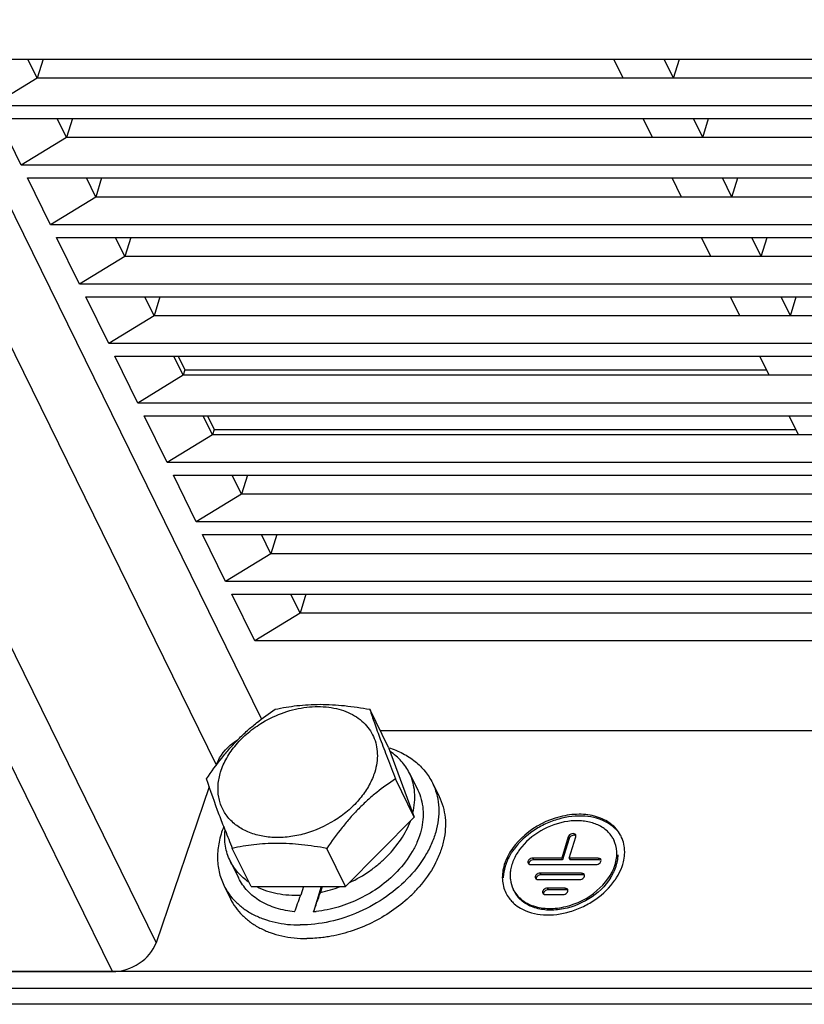
# Model space of a CAD drawing. Units: millimetres. Extents: x 159 to 15762, y -16595 to -10946.
# Drawn here: x 2797 to 2855, y -12136 to -12064 of the extents above; entities that cross this region are included whole.
import ezdxf

# ---------------------------------------------------------------- set-up
doc = ezdxf.new("R2010")
doc.units = ezdxf.units.MM
doc.header["$LTSCALE"] = 2
doc.layers.add('AM_0', color=7, linetype='CONTINUOUS', lineweight=25)

msp = doc.modelspace()

# ---------------------------------------------------------------- linework, layer by layer
at = {"layer": 'AM_0'}
for p, q in [((2814.953, -12115.298), (2789.147, -12062.711)), ((2811.659, -12118.676), (2785.425, -12065.217)), ((2793.555, -12067), (2932.054, -12067)), ((2798.549, -12068.392), (2797.865, -12067)), ((2798.979, -12067), (2798.549, -12068.392)), ((2841.409, -12068.392), (2840.725, -12067)), ((2845.093, -12068.392), (2844.41, -12067)), ((2845.093, -12068.392), (2845.523, -12067)), ((2798.549, -12068.392), (2795.232, -12070.419)), ((2931.667, -12068.392), (2798.549, -12068.392)), ((2931.34, -12070.419), (2795.232, -12070.419)), ((2797.368, -12074.77), (2795.69, -12071.351)), ((2795.69, -12071.351), (2931.761, -12071.351)), ((2800.684, -12072.743), (2800.001, -12071.351)), ((2801.114, -12071.351), (2800.684, -12072.743)), ((2843.544, -12072.743), (2842.861, -12071.351)), ((2847.228, -12072.743), (2846.545, -12071.351)), ((2847.228, -12072.743), (2847.658, -12071.351)), ((2800.684, -12072.743), (2797.368, -12074.77)), ((2932.444, -12072.743), (2800.684, -12072.743)), ((2933.438, -12074.77), (2797.368, -12074.77)), ((2799.503, -12079.121), (2797.825, -12075.702)), ((2797.825, -12075.702), (2933.896, -12075.702)), ((2802.819, -12077.095), (2802.136, -12075.702)), ((2803.249, -12075.702), (2802.819, -12077.095)), ((2845.679, -12077.095), (2844.996, -12075.702)), ((2849.363, -12077.095), (2848.68, -12075.702)), ((2849.363, -12077.095), (2849.794, -12075.702)), ((2802.819, -12077.095), (2799.503, -12079.121)), ((2934.579, -12077.095), (2802.819, -12077.095)), ((2781.005, -12078.225), (2807.238, -12131.684)), ((2935.553, -12079.121), (2799.503, -12079.121)), ((2804.039, -12133.794), (2777.806, -12080.335)), ((2799.96, -12080.053), (2936.031, -12080.053)), ((2801.638, -12083.472), (2799.96, -12080.053)), ((2804.954, -12081.446), (2804.271, -12080.053)), ((2804.954, -12081.446), (2804.271, -12080.053)), ((2805.385, -12080.053), (2804.954, -12081.446)), ((2805.385, -12080.053), (2804.954, -12081.446)), ((2847.814, -12081.446), (2847.131, -12080.053)), ((2847.814, -12081.446), (2847.131, -12080.053)), ((2851.499, -12081.446), (2850.815, -12080.053)), ((2851.499, -12081.446), (2850.815, -12080.053)), ((2851.499, -12081.446), (2851.929, -12080.053)), ((2851.499, -12081.446), (2851.929, -12080.053)), ((2804.954, -12081.446), (2801.638, -12083.472)), ((2936.714, -12081.446), (2804.954, -12081.446)), ((2936.714, -12081.446), (2804.954, -12081.446)), ((2937.709, -12083.472), (2801.638, -12083.472)), ((2802.096, -12084.405), (2938.166, -12084.405)), ((2803.773, -12087.824), (2802.096, -12084.405)), ((2807.09, -12085.797), (2806.406, -12084.405)), ((2807.52, -12084.405), (2807.09, -12085.797)), ((2849.95, -12085.797), (2849.267, -12084.405)), ((2853.634, -12085.797), (2852.951, -12084.405)), ((2853.634, -12085.797), (2854.064, -12084.405)), ((2807.09, -12085.797), (2803.773, -12087.824)), ((2938.85, -12085.797), (2807.09, -12085.797)), ((2939.844, -12087.824), (2803.773, -12087.824)), ((2804.231, -12088.756), (2940.302, -12088.756)), ((2805.909, -12092.175), (2804.231, -12088.756)), ((2809.225, -12090.148), (2808.542, -12088.756)), ((2808.855, -12088.756), (2809.346, -12089.757)), ((2852.085, -12090.148), (2851.402, -12088.756)), ((2809.346, -12089.757), (2809.225, -12090.148)), ((2809.346, -12089.757), (2851.893, -12089.757)), ((2809.225, -12090.148), (2805.909, -12092.175)), ((2940.985, -12090.148), (2809.225, -12090.148)), ((2941.979, -12092.175), (2805.909, -12092.175)), ((2806.366, -12093.107), (2942.437, -12093.107)), ((2808.044, -12096.526), (2806.366, -12093.107)), ((2811.36, -12094.5), (2810.677, -12093.107)), ((2810.99, -12093.107), (2811.481, -12094.108)), ((2854.22, -12094.5), (2853.537, -12093.107)), ((2811.481, -12094.108), (2811.36, -12094.5)), ((2811.481, -12094.108), (2854.028, -12094.108)), ((2811.36, -12094.5), (2808.044, -12096.526)), ((2943.12, -12094.5), (2811.36, -12094.5)), ((2944.115, -12096.526), (2808.044, -12096.526)), ((2808.502, -12097.459), (2944.572, -12097.459)), ((2810.179, -12100.877), (2808.502, -12097.459)), ((2813.496, -12098.851), (2812.812, -12097.459)), ((2813.926, -12097.459), (2813.496, -12098.851)), ((2813.496, -12098.851), (2810.179, -12100.877)), ((2945.256, -12098.851), (2813.496, -12098.851)), ((2946.25, -12100.877), (2810.179, -12100.877)), ((2810.637, -12101.81), (2946.708, -12101.81)), ((2812.315, -12105.229), (2810.637, -12101.81)), ((2815.631, -12103.202), (2814.948, -12101.81)), ((2816.061, -12101.81), (2815.631, -12103.202)), ((2815.631, -12103.202), (2812.315, -12105.229)), ((2859.226, -12103.202), (2815.631, -12103.202)), ((2858.705, -12105.229), (2812.315, -12105.229)), ((2812.772, -12106.161), (2858.466, -12106.161)), ((2814.45, -12109.58), (2812.772, -12106.161)), ((2817.766, -12107.553), (2817.083, -12106.161)), ((2818.196, -12106.161), (2817.766, -12107.553)), ((2817.766, -12107.553), (2814.45, -12109.58)), ((2858.108, -12107.553), (2817.766, -12107.553)), ((2857.588, -12109.58), (2814.45, -12109.58)), ((2824.243, -12117.388), (2822.87, -12114.591)), ((2857.444, -12116.169), (2823.644, -12116.169)), ((2824.243, -12117.388), (2826.126, -12122.48)), ((2825.766, -12119.264), (2826.376, -12120.507)), ((2826.126, -12122.48), (2824.753, -12119.682)), ((2827.453, -12119.978), (2827.941, -12120.973)), ((2811.12, -12120.262), (2807.238, -12131.684)), ((2821.096, -12127.571), (2826.126, -12122.48)), ((2837.392, -12123.924), (2836.908, -12125.491)), ((2837.453, -12124.048), (2836.969, -12125.615)), ((2837.392, -12123.924), (2837.453, -12124.048)), ((2837.461, -12125.491), (2837.945, -12123.924)), ((2840.781, -12124.279), (2840.72, -12124.154)), ((2814.183, -12127.571), (2812.81, -12124.774)), ((2821.096, -12127.571), (2819.723, -12124.774)), ((2812.659, -12125.696), (2813.269, -12126.939)), ((2836.908, -12125.491), (2834.79, -12125.491)), ((2834.79, -12125.491), (2834.851, -12125.615)), ((2836.969, -12125.615), (2834.851, -12125.615)), ((2836.908, -12125.491), (2836.969, -12125.615)), ((2839.579, -12125.491), (2837.461, -12125.491)), ((2837.461, -12125.491), (2837.522, -12125.615)), ((2839.64, -12125.615), (2837.522, -12125.615)), ((2839.579, -12125.491), (2839.64, -12125.615)), ((2834.645, -12125.961), (2839.434, -12125.961)), ((2835.181, -12127.057), (2838.22, -12127.057)), ((2838.365, -12126.587), (2835.326, -12126.587)), ((2835.326, -12126.587), (2835.387, -12126.712)), ((2838.426, -12126.712), (2835.387, -12126.712)), ((2838.365, -12126.587), (2838.426, -12126.712)), ((2812.192, -12127.467), (2812.68, -12128.462)), ((2814.183, -12127.571), (2821.096, -12127.571)), ((2818.012, -12127.571), (2817.821, -12128.189)), ((2819.324, -12127.571), (2818.756, -12129.411)), ((2819.393, -12127.571), (2819.261, -12128)), ((2833.42, -12127.891), (2833.359, -12127.767)), ((2837.152, -12127.684), (2835.862, -12127.684)), ((2835.862, -12127.684), (2835.923, -12127.808)), ((2837.213, -12127.808), (2835.923, -12127.808)), ((2837.152, -12127.684), (2837.213, -12127.808)), ((2835.717, -12128.154), (2837.006, -12128.154)), ((2787.368, -12133.794), (2804.039, -12133.794)), ((2979.225, -12133.794), (2788.566, -12133.794)), ((2979.835, -12135.037), (2789.176, -12135.037)), ((2982.242, -12136.187), (2787.898, -12136.187))]:
    msp.add_line(p, q, dxfattribs=at)
for centre, radius, start, end in [((3010.977, -12046.44), 213.088, 201.18416, 201.56865), ((2838.799, -12125.097), 2.14, 26.18836, 34.13859), ((2839.073, -12124.963), 2.435, 26.16844, 28.61528), ((2839.062, -12124.968), 2.446, 22.14818, 26.16564), ((2838.69, -12125.024), 2.825, 356.6441, 4.08769), ((2836.298, -12127.177), 3.692, 158.29222, 162.79143), ((2818.608, -12120.501), 8.652, 316.12826, 316.38017), ((2835.688, -12127.032), 3.064, 170.41237, 178.30488), ((2835.991, -12127.083), 3.371, 162.77444, 170.412), ((2835.807, -12126.787), 2.673, 170.41237, 178.30488), ((2836.072, -12126.831), 2.941, 162.77444, 170.412), ((2837.222, -12124.874), 3.855, 327.84687, 334.79029), ((2838.028, -12125.204), 2.982, 342.81051, 347.26015), ((2837.834, -12124.866), 3.7, 338.34141, 342.79307), ((2835.547, -12126.779), 2.412, 178.30852, 186.67059), ((2817.226, -12118.541), 9.675, 282.14258, 291.04001), ((2818.903, -12120.978), 10.061, 312.94197, 318.86606), ((2835.035, -12126.942), 2.469, 206.21264, 216.86731), ((2835.127, -12126.872), 2.583, 216.88567, 224.94865), ((2818.024, -12120.855), 8.587, 274.89017, 276.13307)]:
    msp.add_arc(centre, radius, start, end, dxfattribs=at)
for centre, start_param, end_param in [((2820.219, -12124.53), -2.088668, -1.927616), ((2819.426, -12122.915), -2.29451, -2.136122)]:
    msp.add_ellipse(centre, major_axis=(3.36, 9.719), ratio=0.023683, start_param=start_param, end_param=end_param, dxfattribs=at)
for points, knots in [([(2815.957, -12114.591), (2816.479, -12114.478), (2817.282, -12114.341), (2818.38, -12114.246), (2819.547, -12114.213), (2821.054, -12114.302), (2822.26, -12114.482), (2822.87, -12114.591)], [0, 0, 0, 0, 0.230185, 0.350616, 0.474835, 0.733081, 1, 1, 1, 1]), ([(2810.927, -12119.682), (2811.28, -12119.162), (2811.831, -12118.4), (2812.63, -12117.444), (2813.254, -12116.774), (2813.904, -12116.153), (2814.786, -12115.403), (2815.484, -12114.902), (2815.957, -12114.591)], [0, 0, 0, 0, 0.261808, 0.390975, 0.518175, 0.642848, 0.764676, 1, 1, 1, 1]), ([(2815.029, -12115.559), (2815.527, -12115.261), (2816.32, -12114.89), (2817.424, -12114.571), (2818.512, -12114.38), (2819.591, -12114.37), (2820.601, -12114.566), (2821.285, -12114.804), (2821.894, -12115.132), (2822.417, -12115.544), (2822.842, -12116.032), (2823.159, -12116.586), (2823.36, -12117.194), (2823.442, -12117.842), (2823.404, -12118.516), (2823.301, -12118.962), (2823.233, -12119.185)], [0, 0, 0, 0, 0.147704, 0.220739, 0.29226, 0.428305, 0.492331, 0.553424, 0.611741, 0.667702, 0.721982, 0.775461, 0.829123, 0.88393, 0.940694, 1, 1, 1, 1]), ([(2822.87, -12114.591), (2822.979, -12114.924), (2823.226, -12115.655), (2823.656, -12116.844), (2824.174, -12118.209), (2824.553, -12119.176), (2824.753, -12119.682)], [0, 0, 0, 0, 0.193539, 0.426362, 0.698893, 1, 1, 1, 1]), ([(2811.959, -12119.185), (2812.069, -12118.831), (2812.383, -12118.123), (2812.95, -12117.325), (2813.503, -12116.727), (2814.132, -12116.155), (2814.659, -12115.781), (2815.029, -12115.559)], [0, 0, 0, 0, 0.229473, 0.474598, 0.602439, 0.733067, 1, 1, 1, 1]), ([(2811.659, -12118.676), (2811.715, -12118.493), (2812.054, -12117.73), (2812.694, -12117.126), (2813.239, -12116.795)], [0, 0, 0, 0, 0.230971, 1, 1, 1, 1]), ([(2824.25, -12117.406), (2824.608, -12117.517), (2825.29, -12117.792), (2826.198, -12118.375), (2826.938, -12119.104), (2827.306, -12119.678), (2827.453, -12119.978)], [0, 0, 0, 0, 0.266527, 0.519699, 0.762639, 1, 1, 1, 1]), ([(2825.766, -12119.264), (2825.689, -12119.106), (2825.512, -12118.801), (2825.183, -12118.38), (2824.795, -12118.001), (2824.504, -12117.782), (2824.35, -12117.68)], [0, 0, 0, 0, 0.244695, 0.49158, 0.742785, 1, 1, 1, 1]), ([(2823.233, -12119.185), (2823.133, -12119.509), (2822.853, -12120.155), (2822.249, -12121.053), (2821.469, -12121.879), (2820.231, -12122.847), (2818.786, -12123.546), (2817.261, -12123.913), (2816.134, -12124.01), (2815.059, -12123.923), (2814.077, -12123.654), (2813.226, -12123.212), (2812.539, -12122.608), (2812.049, -12121.865), (2811.781, -12121.016), (2811.742, -12120.1), (2811.865, -12119.488), (2811.959, -12119.185)], [0, 0, 0, 0, 0.061124, 0.126107, 0.194444, 0.265216, 0.408848, 0.479458, 0.547544, 0.612218, 0.67301, 0.730007, 0.783952, 0.836211, 0.888547, 0.942702, 1, 1, 1, 1]), ([(2826.018, -12122.188), (2826.081, -12121.934), (2826.168, -12121.425), (2826.172, -12120.664), (2826.044, -12119.935), (2825.872, -12119.479), (2825.766, -12119.264)], [0, 0, 0, 0, 0.262482, 0.514699, 0.759359, 1, 1, 1, 1]), ([(2812.289, -12123.442), (2812.145, -12123.072), (2811.669, -12121.827), (2811.217, -12120.572), (2810.927, -12119.682)], [0, 0, 0, 0, 0.298295, 1, 1, 1, 1]), ([(2827.453, -12119.978), (2827.575, -12120.227), (2827.775, -12120.754), (2827.924, -12121.595), (2827.923, -12122.474), (2827.773, -12123.374), (2827.477, -12124.278), (2826.885, -12125.492), (2825.807, -12126.923), (2824.121, -12128.372), (2822.133, -12129.492), (2819.984, -12130.205), (2818.493, -12130.381), (2817.765, -12130.381)], [0, 0, 0, 0, 0.050492, 0.101815, 0.154701, 0.209714, 0.267208, 0.327326, 0.454824, 0.590163, 0.7293, 0.867445, 1, 1, 1, 1]), ([(2824.753, -12119.682), (2824.281, -12119.993), (2823.583, -12120.495), (2822.7, -12121.245), (2822.05, -12121.865), (2821.426, -12122.536), (2820.628, -12123.491), (2820.076, -12124.253), (2819.723, -12124.774)], [0, 0, 0, 0, 0.235324, 0.357152, 0.481825, 0.609025, 0.738192, 1, 1, 1, 1]), ([(2826.376, -12120.507), (2826.482, -12120.723), (2826.655, -12121.182), (2826.783, -12121.915), (2826.777, -12122.681), (2826.641, -12123.464), (2826.375, -12124.251), (2825.849, -12125.305), (2825.293, -12126.027), (2824.871, -12126.469)], [0, 0, 0, 0, 0.110787, 0.223442, 0.339612, 0.460548, 0.587028, 0.719344, 1, 1, 1, 1]), ([(2827.941, -12120.973), (2828.059, -12121.212), (2828.253, -12121.719), (2828.404, -12122.526), (2828.417, -12123.37), (2828.291, -12124.235), (2828.028, -12125.106), (2827.495, -12126.279), (2826.92, -12127.092), (2826.481, -12127.596)], [0, 0, 0, 0, 0.111659, 0.225026, 0.341622, 0.46264, 0.588865, 0.720659, 1, 1, 1, 1]), ([(2821.384, -12127.279), (2821.902, -12127.036), (2822.646, -12126.605), (2823.545, -12125.915), (2824.349, -12125.175), (2825.185, -12124.16), (2825.665, -12123.238), (2825.837, -12122.771)], [0, 0, 0, 0, 0.264832, 0.395432, 0.52366, 0.769963, 1, 1, 1, 1]), ([(2841.21, -12123.797), (2841.038, -12123.481), (2840.524, -12122.9), (2839.436, -12122.383), (2838.139, -12122.219), (2836.272, -12122.478), (2834.148, -12123.562), (2832.969, -12125.123), (2832.71, -12125.961)], [0, 0, 0, 0, 0.102844, 0.214353, 0.337878, 0.471934, 0.74902, 1, 1, 1, 1]), ([(2840.25, -12122.897), (2839.758, -12122.611), (2838.536, -12122.294), (2836.968, -12122.493), (2835.722, -12122.956), (2834.558, -12123.611), (2833.808, -12124.301), (2833.422, -12124.826)], [0, 0, 0, 0, 0.223572, 0.476685, 0.610038, 0.74382, 1, 1, 1, 1]), ([(2840.57, -12123.896), (2840.422, -12123.678), (2840.028, -12123.281), (2839.252, -12122.896), (2838.335, -12122.722), (2836.983, -12122.782), (2835.325, -12123.38), (2834.237, -12124.31), (2833.83, -12124.862)], [0, 0, 0, 0, 0.102342, 0.212129, 0.331755, 0.460769, 0.733749, 1, 1, 1, 1]), ([(2840.9, -12123.408), (2840.853, -12123.359), (2840.657, -12123.165), (2840.431, -12123.001), (2840.25, -12122.897)], [0, 0, 0, 0, 0.244975, 1, 1, 1, 1]), ([(2812.187, -12123.182), (2812.039, -12123.546), (2811.81, -12124.282), (2811.689, -12125.405), (2811.803, -12126.484), (2812.039, -12127.156), (2812.192, -12127.468)], [0, 0, 0, 0, 0.267555, 0.520995, 0.763499, 1, 1, 1, 1]), ([(2812.659, -12125.695), (2812.576, -12125.527), (2812.435, -12125.174), (2812.302, -12124.617), (2812.248, -12124.034), (2812.266, -12123.641), (2812.287, -12123.443)], [0, 0, 0, 0, 0.243952, 0.490436, 0.741773, 1, 1, 1, 1]), ([(2837.938, -12123.791), (2837.917, -12123.749), (2837.822, -12123.68), (2837.648, -12123.689), (2837.486, -12123.769), (2837.409, -12123.87), (2837.392, -12123.924)], [0, 0, 0, 0, 0.210722, 0.467004, 0.746547, 1, 1, 1, 1]), ([(2837.955, -12123.861), (2837.892, -12123.81), (2837.691, -12123.798), (2837.537, -12123.905), (2837.486, -12123.981)], [0, 0, 0, 0, 0.469115, 1, 1, 1, 1]), ([(2840.816, -12125.961), (2840.91, -12125.657), (2841.003, -12125.035), (2840.85, -12124.419), (2840.719, -12124.153)], [0, 0, 0, 0, 0.517232, 1, 1, 1, 1]), ([(2841.508, -12124.823), (2841.503, -12124.755), (2841.474, -12124.49), (2841.403, -12124.23), (2841.328, -12124.045)], [0, 0, 0, 0, 0.254067, 1, 1, 1, 1]), ([(2819.723, -12124.774), (2819.113, -12124.666), (2817.907, -12124.486), (2816.4, -12124.396), (2815.233, -12124.429), (2814.135, -12124.525), (2813.332, -12124.662), (2812.81, -12124.774)], [0, 0, 0, 0, 0.266919, 0.525165, 0.649384, 0.769815, 1, 1, 1, 1]), ([(2833.422, -12124.826), (2833.364, -12124.904), (2833.149, -12125.215), (2832.971, -12125.551), (2832.868, -12125.812)], [0, 0, 0, 0, 0.258268, 1, 1, 1, 1]), ([(2833.83, -12124.862), (2833.766, -12124.949), (2833.534, -12125.291), (2833.353, -12125.669), (2833.263, -12125.961)], [0, 0, 0, 0, 0.261047, 1, 1, 1, 1]), ([(2814.02, -12127.242), (2813.729, -12127.044), (2813.329, -12126.695), (2812.905, -12126.145), (2812.734, -12125.848), (2812.659, -12125.695)], [0, 0, 0, 0, 0.507491, 0.75478, 1, 1, 1, 1]), ([(2834.79, -12125.491), (2834.687, -12125.491), (2834.494, -12125.562), (2834.411, -12125.783), (2834.448, -12125.858)], [0, 0, 0, 0, 0.553918, 1, 1, 1, 1]), ([(2834.851, -12125.615), (2834.762, -12125.615), (2834.594, -12125.676), (2834.49, -12125.838), (2834.493, -12125.916)], [0, 0, 0, 0, 0.53409, 1, 1, 1, 1]), ([(2839.434, -12125.961), (2839.537, -12125.961), (2839.73, -12125.889), (2839.813, -12125.668), (2839.776, -12125.594)], [0, 0, 0, 0, 0.553918, 1, 1, 1, 1]), ([(2839.776, -12125.594), (2839.768, -12125.578), (2839.723, -12125.514), (2839.638, -12125.491), (2839.579, -12125.491)], [0, 0, 0, 0, 0.230852, 1, 1, 1, 1]), ([(2841.004, -12125.245), (2841.006, -12125.399), (2840.988, -12125.607), (2840.948, -12125.81), (2840.936, -12125.861)], [0, 0, 0, 0, 0.744768, 1, 1, 1, 1]), ([(2841.368, -12125.961), (2841.388, -12125.897), (2841.458, -12125.645), (2841.499, -12125.384), (2841.51, -12125.19)], [0, 0, 0, 0, 0.25601, 1, 1, 1, 1]), ([(2824.845, -12126.497), (2824.463, -12126.894), (2823.612, -12127.627), (2822.162, -12128.494), (2820.589, -12129.109), (2819.489, -12129.334), (2818.941, -12129.393)], [0, 0, 0, 0, 0.246778, 0.500003, 0.753222, 1, 1, 1, 1]), ([(2832.71, -12125.961), (2832.603, -12126.309), (2832.495, -12127.022), (2832.671, -12127.727), (2832.821, -12128.032)], [0, 0, 0, 0, 0.517358, 1, 1, 1, 1]), ([(2833.359, -12127.768), (2833.499, -12128.052), (2833.93, -12128.579), (2834.873, -12129.06), (2836.009, -12129.226), (2837.657, -12129.019), (2839.54, -12128.076), (2840.587, -12126.701), (2840.816, -12125.961)], [0, 0, 0, 0, 0.102636, 0.213544, 0.336567, 0.470475, 0.748191, 1, 1, 1, 1]), ([(2834.448, -12125.858), (2834.466, -12125.895), (2834.515, -12125.936), (2834.57, -12125.951), (2834.585, -12125.955)], [0, 0, 0, 0, 0.725701, 1, 1, 1, 1]), ([(2840.805, -12127.098), (2840.853, -12127.029), (2841.033, -12126.753), (2841.183, -12126.459), (2841.273, -12126.232)], [0, 0, 0, 0, 0.257305, 1, 1, 1, 1]), ([(2817.374, -12129.411), (2816.919, -12129.37), (2816.043, -12129.207), (2815.036, -12128.771), (2814.355, -12128.3), (2813.917, -12127.897), (2813.549, -12127.443), (2813.354, -12127.111), (2813.269, -12126.939)], [0, 0, 0, 0, 0.274292, 0.529624, 0.651198, 0.76945, 0.885339, 1, 1, 1, 1]), ([(2840.485, -12126.925), (2840.094, -12127.549), (2838.952, -12128.611), (2837.159, -12129.278), (2835.693, -12129.321), (2834.714, -12129.096), (2833.913, -12128.62), (2833.544, -12128.145), (2833.42, -12127.891)], [0, 0, 0, 0, 0.265482, 0.540925, 0.670513, 0.789622, 0.89821, 1, 1, 1, 1]), ([(2833.888, -12129.148), (2834.391, -12129.44), (2835.643, -12129.759), (2837.244, -12129.538), (2838.51, -12129.047), (2839.683, -12128.36), (2840.429, -12127.642), (2840.805, -12127.098)], [0, 0, 0, 0, 0.223968, 0.477878, 0.611488, 0.745219, 1, 1, 1, 1]), ([(2835.326, -12126.587), (2835.223, -12126.587), (2835.03, -12126.659), (2834.947, -12126.88), (2834.984, -12126.954)], [0, 0, 0, 0, 0.553918, 1, 1, 1, 1]), ([(2834.984, -12126.954), (2835.002, -12126.991), (2835.051, -12127.032), (2835.106, -12127.048), (2835.121, -12127.051)], [0, 0, 0, 0, 0.725701, 1, 1, 1, 1]), ([(2835.387, -12126.712), (2835.298, -12126.712), (2835.13, -12126.773), (2835.026, -12126.935), (2835.029, -12127.012)], [0, 0, 0, 0, 0.53409, 1, 1, 1, 1]), ([(2838.22, -12127.057), (2838.323, -12127.057), (2838.516, -12126.986), (2838.599, -12126.765), (2838.562, -12126.69)], [0, 0, 0, 0, 0.553918, 1, 1, 1, 1]), ([(2838.562, -12126.69), (2838.554, -12126.674), (2838.509, -12126.611), (2838.424, -12126.587), (2838.365, -12126.587)], [0, 0, 0, 0, 0.230852, 1, 1, 1, 1]), ([(2812.192, -12127.468), (2812.302, -12127.691), (2812.561, -12128.123), (2813.058, -12128.703), (2813.655, -12129.208), (2814.343, -12129.63), (2815.11, -12129.964), (2816.246, -12130.291), (2817.153, -12130.381), (2817.765, -12130.381)], [0, 0, 0, 0, 0.11284, 0.227185, 0.344397, 0.465577, 0.591506, 0.722609, 1, 1, 1, 1]), ([(2814.579, -12127.571), (2815.054, -12127.81), (2816.126, -12128.152), (2817.244, -12128.216), (2817.821, -12128.189)], [0, 0, 0, 0, 0.479152, 1, 1, 1, 1]), ([(2835.862, -12127.684), (2835.759, -12127.684), (2835.566, -12127.755), (2835.484, -12127.976), (2835.52, -12128.051)], [0, 0, 0, 0, 0.553918, 1, 1, 1, 1]), ([(2835.923, -12127.808), (2835.834, -12127.808), (2835.666, -12127.869), (2835.562, -12128.031), (2835.565, -12128.109)], [0, 0, 0, 0, 0.53409, 1, 1, 1, 1]), ([(2837.006, -12128.154), (2837.109, -12128.154), (2837.302, -12128.082), (2837.385, -12127.862), (2837.348, -12127.787)], [0, 0, 0, 0, 0.553918, 1, 1, 1, 1]), ([(2837.348, -12127.787), (2837.341, -12127.771), (2837.295, -12127.708), (2837.21, -12127.684), (2837.152, -12127.684)], [0, 0, 0, 0, 0.230852, 1, 1, 1, 1]), ([(2812.68, -12128.462), (2812.79, -12128.686), (2813.049, -12129.118), (2813.546, -12129.698), (2814.143, -12130.202), (2814.831, -12130.624), (2815.598, -12130.958), (2816.734, -12131.286), (2817.641, -12131.376), (2818.253, -12131.376)], [0, 0, 0, 0, 0.11284, 0.227185, 0.344397, 0.465577, 0.591506, 0.722609, 1, 1, 1, 1]), ([(2825.757, -12128.343), (2825.354, -12128.719), (2824.479, -12129.415), (2823.027, -12130.26), (2821.469, -12130.891), (2820.383, -12131.156), (2819.839, -12131.245)], [0, 0, 0, 0, 0.247663, 0.500022, 0.752371, 1, 1, 1, 1]), ([(2833.298, -12128.697), (2833.341, -12128.741), (2833.522, -12128.91), (2833.726, -12129.054), (2833.888, -12129.148)], [0, 0, 0, 0, 0.245293, 1, 1, 1, 1]), ([(2835.52, -12128.051), (2835.538, -12128.088), (2835.587, -12128.129), (2835.642, -12128.145), (2835.657, -12128.148)], [0, 0, 0, 0, 0.725701, 1, 1, 1, 1]), ([(2819.839, -12131.245), (2819.706, -12131.266), (2819.18, -12131.341), (2818.649, -12131.376), (2818.253, -12131.376)], [0, 0, 0, 0, 0.254204, 1, 1, 1, 1]), ([(2804.039, -12133.794), (2804.727, -12133.794), (2806.064, -12133.361), (2807.031, -12132.295), (2807.238, -12131.684)], [0, 0, 0, 0, 0.515577, 1, 1, 1, 1])]:
    msp.add_open_spline(points, degree=3, knots=knots, dxfattribs=at)
for points in [[(2837.486, -12123.981), (2837.472, -12124.002), (2837.461, -12124.025), (2837.453, -12124.048)], [(2837.945, -12123.924), (2837.958, -12123.882), (2837.957, -12123.831), (2837.938, -12123.791)], [(2839.716, -12125.625), (2839.691, -12125.618), (2839.666, -12125.615), (2839.64, -12125.615)], [(2834.585, -12125.955), (2834.605, -12125.959), (2834.625, -12125.961), (2834.645, -12125.961)], [(2840.877, -12126.085), (2840.831, -12126.232), (2840.775, -12126.376), (2840.709, -12126.516)], [(2833.151, -12127.059), (2833.18, -12127.304), (2833.251, -12127.547), (2833.359, -12127.768)], [(2835.121, -12127.051), (2835.141, -12127.055), (2835.161, -12127.057), (2835.181, -12127.057)], [(2838.502, -12126.722), (2838.477, -12126.715), (2838.452, -12126.712), (2838.426, -12126.712)], [(2837.288, -12127.818), (2837.264, -12127.812), (2837.238, -12127.808), (2837.213, -12127.808)], [(2835.657, -12128.148), (2835.677, -12128.152), (2835.697, -12128.154), (2835.717, -12128.154)]]:
    msp.add_open_spline(points, degree=3, dxfattribs=at)

doc.saveas('drawing.dxf')
